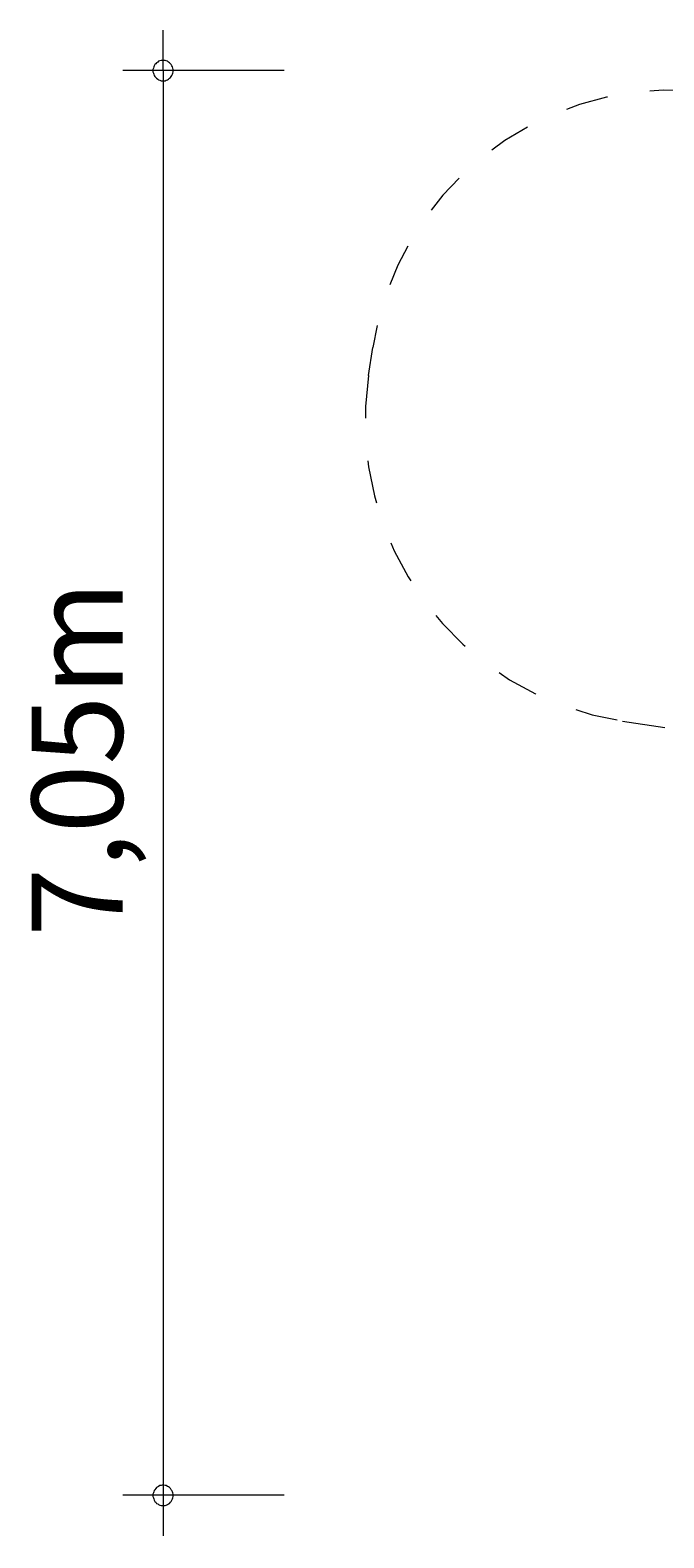
# Model space of a CAD drawing. Units: millimetres. Extents: x 280.6 to 328.2, y 163.4 to 222.
# Drawn here: x 280.6 to 296.2, y 163.4 to 200.7 of the extents above; entities that cross this region are included whole.
import ezdxf

# ---------------------------------------------------------------- set-up
doc = ezdxf.new("R2010")
doc.units = ezdxf.units.MM
doc.header["$MEASUREMENT"] = 0
for name, pattern in [('AI-Linetype-0', [2.116667, 1.058333, -1.058333]), ('AI-Linetype-1', [2.116667, 1.058333, -1.058333]), ('AI-Linetype-10', [2.116667, 1.058333, -1.058333]), ('AI-Linetype-11', [2.116667, 1.058333, -1.058333]), ('AI-Linetype-12', [2.116667, 1.058333, -1.058333]), ('AI-Linetype-13', [2.116667, 1.058333, -1.058333]), ('AI-Linetype-14', [2.116667, 1.058333, -1.058333]), ('AI-Linetype-15', [2.116667, 1.058333, -1.058333]), ('AI-Linetype-16', [2.116667, 1.058333, -1.058333]), ('AI-Linetype-17', [2.116667, 1.058333, -1.058333]), ('AI-Linetype-18', [2.116667, 1.058333, -1.058333]), ('AI-Linetype-19', [2.116667, 1.058333, -1.058333]), ('AI-Linetype-2', [2.116667, 1.058333, -1.058333]), ('AI-Linetype-20', [2.116667, 1.058333, -1.058333]), ('AI-Linetype-21', [2.116667, 1.058333, -1.058333]), ('AI-Linetype-22', [2.116667, 1.058333, -1.058333]), ('AI-Linetype-23', [2.116667, 1.058333, -1.058333]), ('AI-Linetype-24', [2.116667, 1.058333, -1.058333]), ('AI-Linetype-25', [2.116667, 1.058333, -1.058333]), ('AI-Linetype-26', [2.116667, 1.058333, -1.058333]), ('AI-Linetype-27', [2.116667, 1.058333, -1.058333]), ('AI-Linetype-28', [2.116667, 1.058333, -1.058333]), ('AI-Linetype-3', [2.116667, 1.058333, -1.058333]), ('AI-Linetype-4', [2.116667, 1.058333, -1.058333]), ('AI-Linetype-5', [2.116667, 1.058333, -1.058333]), ('AI-Linetype-6', [2.116667, 1.058333, -1.058333]), ('AI-Linetype-7', [2.116667, 1.058333, -1.058333]), ('AI-Linetype-8', [2.116667, 1.058333, -1.058333]), ('AI-Linetype-9', [2.116667, 1.058333, -1.058333])]:
    doc.linetypes.add(name, pattern=pattern)
doc.layers.add('Ebene 1', color=7, linetype='Continuous', lineweight=0)

# ---------------------------------------------------------------- blocks, each defined once
blk = doc.blocks.new('Block_0')
at = {"layer": 'Ebene 1', "color": 250, "linetype": 'AI-Linetype-11', "lineweight": 18}
blk.add_line((304.311, 198.06), (303.905, 198.34), dxfattribs=at)
at = {"layer": 'Ebene 1', "color": 250, "linetype": 'AI-Linetype-13', "lineweight": 18}
blk.add_line((309.334, 194.586), (308.89, 194.893), dxfattribs=at)
at = {"layer": 'Ebene 1', "color": 250, "linetype": 'AI-Linetype-8', "lineweight": 18}
blk.add_line((288.941, 192.128), (289.046, 192.82), dxfattribs=at)
at = {"layer": 'Ebene 1', "color": 250, "linetype": 'AI-Linetype-15', "lineweight": 18}
blk.add_line((314.162, 191.247), (312.259, 192.563), dxfattribs=at)
at = {"layer": 'Ebene 1', "color": 250, "linetype": 'AI-Linetype-18', "lineweight": 18}
blk.add_line((322.963, 185.673), (322.634, 186.291), dxfattribs=at)
at = {"layer": 'Ebene 1', "color": 250, "linetype": 'AI-Linetype-6', "lineweight": 18}
blk.add_line((295.226, 183.583), (297.995, 183.161), dxfattribs=at)
at = {"layer": 'Ebene 1', "color": 250, "linetype": 'AI-Linetype-20', "lineweight": 18}
blk.add_line((324.923, 180.596), (323.756, 183.303), dxfattribs=at)
at = {"layer": 'Ebene 1', "color": 250, "linetype": 'AI-Linetype-22', "lineweight": 18}
blk.add_line((327.112, 175.887), (327.169, 175.189), dxfattribs=at)
at = {"layer": 'Ebene 1', "color": 250, "linetype": 'AI-Linetype-2', "lineweight": 18}
blk.add_line((305.495, 171.663), (306.279, 170.721), dxfattribs=at)
at = {"layer": 'Ebene 1', "color": 250, "linetype": 'AI-Linetype-25', "lineweight": 18}
blk.add_line((322.482, 167.313), (321.839, 167.036), dxfattribs=at)
at = {"layer": 'Ebene 1', "color": 250, "linetype": 'AI-Linetype-28', "lineweight": 18}
blk.add_line((320.308, 166.563), (319.829, 166.164), dxfattribs=at)
at = {"layer": 'Ebene 1', "color": 250, "linetype": 'AI-Linetype-27', "lineweight": 18}
blk.add_line((320.309, 166.563), (320.308, 166.563), dxfattribs=at)
at = {"layer": 'Ebene 1', "color": 250, "linetype": 'AI-Linetype-10', "lineweight": 18}
blk.add_open_spline([(303.905, 198.34), (301.868, 199.749), (299.266, 200.061), (296.953, 199.174)], degree=3, dxfattribs=at)
at = {"layer": 'Ebene 1', "color": 250, "linetype": 'AI-Linetype-9', "lineweight": 18}
blk.add_open_spline([(296.953, 199.174), (293.068, 199.429), (289.633, 196.669), (289.046, 192.82)], degree=3, dxfattribs=at)
at = {"layer": 'Ebene 1', "color": 250, "linetype": 'AI-Linetype-12', "lineweight": 18}
blk.add_open_spline([(308.89, 194.893), (307.827, 196.497), (306.187, 197.631), (304.311, 198.06)], degree=3, dxfattribs=at)
at = {"layer": 'Ebene 1', "color": 250, "linetype": 'AI-Linetype-14', "lineweight": 18}
blk.add_open_spline([(312.259, 192.563), (311.46, 193.463), (310.457, 194.156), (309.334, 194.586)], degree=3, dxfattribs=at)
at = {"layer": 'Ebene 1', "color": 250, "linetype": 'AI-Linetype-7', "lineweight": 18}
blk.add_open_spline([(288.941, 192.128), (288.317, 188.033), (291.131, 184.207), (295.226, 183.583)], degree=3, dxfattribs=at)
at = {"layer": 'Ebene 1', "color": 250, "linetype": 'AI-Linetype-16', "lineweight": 18}
blk.add_open_spline([(322.068, 187.19), (320.604, 190.126), (317.401, 191.77), (314.162, 191.247)], degree=3, dxfattribs=at)
at = {"layer": 'Ebene 1', "color": 250, "linetype": 'AI-Linetype-17', "lineweight": 18}
blk.add_open_spline([(322.634, 186.291), (322.467, 186.603), (322.278, 186.904), (322.068, 187.19)], degree=3, dxfattribs=at)
at = {"layer": 'Ebene 1', "color": 250, "linetype": 'AI-Linetype-19', "lineweight": 18}
blk.add_open_spline([(323.756, 183.303), (323.626, 184.132), (323.358, 184.933), (322.963, 185.673)], degree=3, dxfattribs=at)
at = {"layer": 'Ebene 1', "color": 250, "linetype": 'AI-Linetype-5', "lineweight": 18}
blk.add_open_spline([(297.995, 183.161), (298.015, 182.489), (298.126, 181.822), (298.325, 181.179)], degree=3, dxfattribs=at)
at = {"layer": 'Ebene 1', "color": 250, "linetype": 'AI-Linetype-4', "lineweight": 18}
blk.add_open_spline([(298.325, 181.179), (298.388, 178.383), (300.001, 175.855), (302.51, 174.62)], degree=3, dxfattribs=at)
at = {"layer": 'Ebene 1', "color": 250, "linetype": 'AI-Linetype-21', "lineweight": 18}
blk.add_open_spline([(327.112, 175.887), (326.967, 177.667), (326.191, 179.337), (324.923, 180.596)], degree=3, dxfattribs=at)
at = {"layer": 'Ebene 1', "color": 250, "linetype": 'AI-Linetype-23', "lineweight": 18}
blk.add_open_spline([(326.363, 171.146), (327.004, 172.392), (327.283, 173.793), (327.169, 175.189)], degree=3, dxfattribs=at)
at = {"layer": 'Ebene 1', "color": 250, "linetype": 'AI-Linetype-3', "lineweight": 18}
blk.add_open_spline([(302.51, 174.62), (303.203, 173.37), (304.239, 172.344), (305.495, 171.663)], degree=3, dxfattribs=at)
at = {"layer": 'Ebene 1', "color": 250, "linetype": 'AI-Linetype-24', "lineweight": 18}
blk.add_open_spline([(322.482, 167.313), (324.211, 168.059), (325.596, 169.427), (326.363, 171.146)], degree=3, dxfattribs=at)
at = {"layer": 'Ebene 1', "color": 250, "linetype": 'AI-Linetype-1', "lineweight": 18}
blk.add_open_spline([(306.279, 170.721), (306.839, 169.583), (307.678, 168.606), (308.718, 167.88)], degree=3, dxfattribs=at)
at = {"layer": 'Ebene 1', "color": 250, "linetype": 'AI-Linetype-0', "lineweight": 18}
blk.add_open_spline([(308.718, 167.88), (310.954, 164.394), (315.593, 163.379), (319.08, 165.615), (319.341, 165.782), (319.591, 165.966), (319.829, 166.164)], degree=3, knots=[0, 0, 0, 0, 1, 1, 1, 2, 2, 2, 2], dxfattribs=at)
at = {"layer": 'Ebene 1', "color": 250, "linetype": 'AI-Linetype-26', "lineweight": 18}
blk.add_open_spline([(320.309, 166.563), (320.834, 166.666), (321.347, 166.824), (321.839, 167.036)], degree=3, dxfattribs=at)

msp = doc.modelspace()

# ---------------------------------------------------------------- linework, layer by layer
at = {"layer": 'Ebene 1', "color": 250, "lineweight": 18}
for p, q in [((283.855, 199.671), (283.855, 200.671)), ((286.855, 199.671), (282.855, 199.671)), ((283.855, 199.671), (283.855, 163.431)), ((286.855, 164.431), (282.855, 164.431))]:
    msp.add_line(p, q, dxfattribs=at)
for points in [[(284.105, 199.671), (284.105, 199.701), (284.095, 199.731), (284.085, 199.761), (284.075, 199.791), (284.055, 199.821), (284.035, 199.841), (284.015, 199.861), (283.985, 199.881), (283.965, 199.901), (283.935, 199.911), (283.905, 199.921), (283.875, 199.921), (283.835, 199.921), (283.805, 199.921), (283.775, 199.911), (283.745, 199.901), (283.725, 199.881), (283.695, 199.861), (283.675, 199.841), (283.655, 199.821), (283.635, 199.791), (283.625, 199.761), (283.615, 199.731), (283.605, 199.701), (283.605, 199.671)], [(283.605, 199.671), (283.605, 199.641), (283.615, 199.611), (283.625, 199.581), (283.635, 199.551), (283.655, 199.521), (283.675, 199.501), (283.695, 199.481), (283.725, 199.461), (283.745, 199.441), (283.775, 199.431), (283.805, 199.421), (283.835, 199.421), (283.875, 199.421), (283.905, 199.421), (283.935, 199.431), (283.965, 199.441), (283.985, 199.461), (284.015, 199.481), (284.035, 199.501), (284.055, 199.521), (284.075, 199.551), (284.085, 199.581), (284.095, 199.611), (284.105, 199.641), (284.105, 199.671)], [(284.105, 164.431), (284.105, 164.461), (284.095, 164.491), (284.085, 164.521), (284.075, 164.551), (284.055, 164.571), (284.035, 164.601), (284.015, 164.621), (283.985, 164.641), (283.965, 164.651), (283.935, 164.671), (283.905, 164.671), (283.875, 164.681), (283.835, 164.681), (283.805, 164.671), (283.775, 164.671), (283.745, 164.651), (283.725, 164.641), (283.695, 164.621), (283.675, 164.601), (283.655, 164.571), (283.635, 164.551), (283.625, 164.521), (283.615, 164.491), (283.605, 164.461), (283.605, 164.431)], [(283.605, 164.431), (283.605, 164.401), (283.615, 164.371), (283.625, 164.341), (283.635, 164.311), (283.655, 164.281), (283.675, 164.261), (283.695, 164.231), (283.725, 164.221), (283.745, 164.201), (283.775, 164.191), (283.805, 164.181), (283.835, 164.181), (283.875, 164.181), (283.905, 164.181), (283.935, 164.191), (283.965, 164.201), (283.985, 164.221), (284.015, 164.231), (284.035, 164.261), (284.055, 164.281), (284.075, 164.311), (284.085, 164.341), (284.095, 164.371), (284.105, 164.401), (284.105, 164.431)]]:
    msp.add_lwpolyline(points, dxfattribs=at)

# ---------------------------------------------------------------- block references
at = {"layer": 'Ebene 1'}
msp.add_blockref('Block_0', (0, 0), dxfattribs=at)

# ---------------------------------------------------------------- texts
at = {"layer": 'Ebene 1', "insert": (282.855, 178.247), "char_height": 0.2, "attachment_point": 7, "rotation": 90}
msp.add_mtext('\\C7;\\FVAGRounded Lt Normal|b0|i0|c1;\\H2.250000;\\W1.000000;7,05m', dxfattribs=at)

doc.saveas('drawing.dxf')
